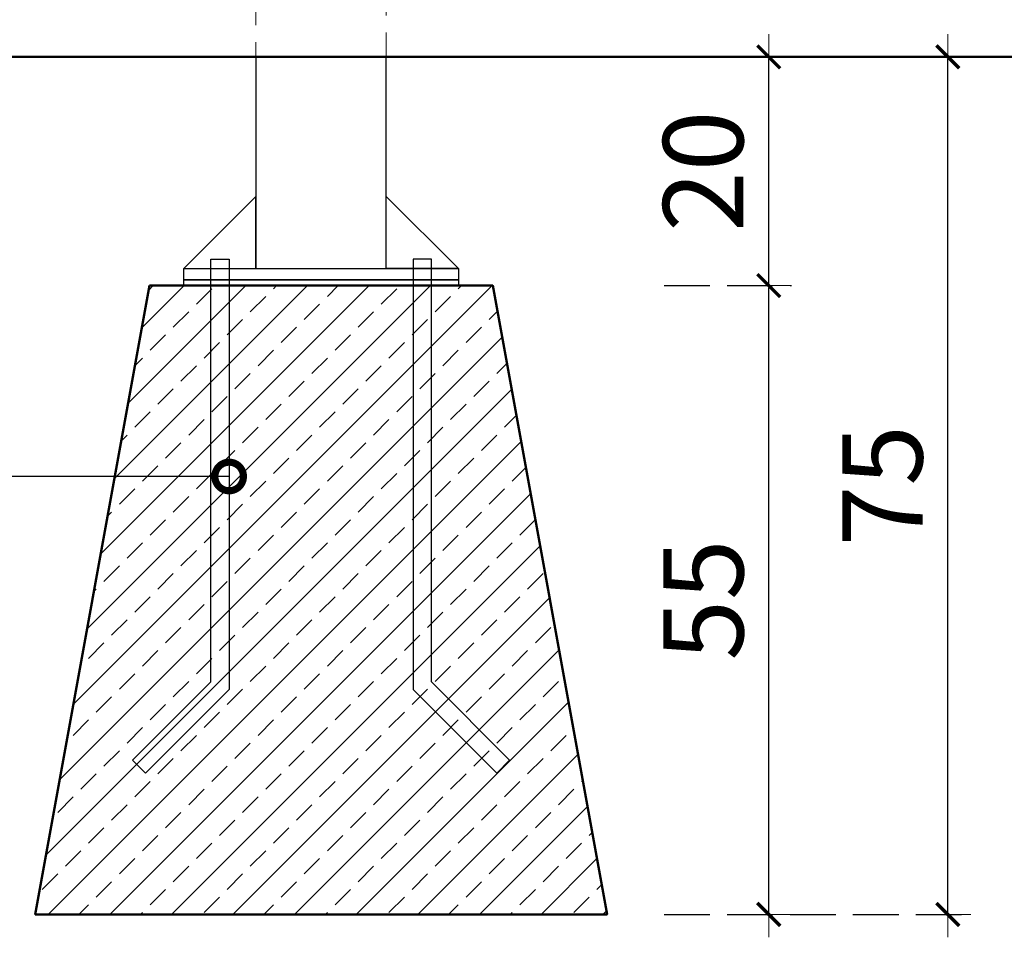
# Model space of a CAD drawing. Units: millimetres. Extents: x 1649 to 3724, y 1087 to 1491.
# Drawn here: x 2586 to 2672, y 1278 to 1358 of the extents above; entities that cross this region are included whole.
import ezdxf
from ezdxf import colors
from ezdxf.entities.mleader import LeaderData, LeaderLine
from ezdxf.math import Vec2, Vec3

# ---------------------------------------------------------------- set-up
doc = ezdxf.new("R2010")
doc.units = ezdxf.units.MM
doc.linetypes.add('JIS_02_4.0', pattern=[5.5, 4, -1.5])
doc.layers.get('Defpoints').update_dxf_attribs({"color": 250})
for name, color, linetype, lineweight in [('0-02 opis', 11, 'Continuous', 0), ('0-03 wymiary', 6, 'Continuous', 5), ('05', 5, 'Continuous', 25), ('1-03 sc zelbet', 3, 'Continuous', 50), ('1-15 hatch', 189, 'Continuous', 0), ('ProfileEdges_Nr_Pióra__7', 7, 'Continuous', 18)]:
    doc.layers.add(name, color=color, linetype=linetype, lineweight=lineweight)
doc.styles.add('1-25', font='txt', dxfattribs={"height": 7})
doc.dimstyles.new('1-25', dxfattribs={"dimtxt": 7, "dimasz": 0.2, "dimexe": 2, "dimexo": 5, "dimgap": 1.25, "dimtad": 1, "dimdec": 0, "dimrnd": 0.5, "dimtxsty": '1-25', "dimblk": 'BG dim mark', "dimcen": 0, "dimclrd": 256, "dimclre": 8, "dimclrt": 11, "dimadec": 0, "dimazin": 0, "dimtfac": 1, "dimtdec": 0, "dimtix": 1, "dimtmove": 1, "dimatfit": 3, "dimfxl": 0.5, "dimtfill": 1, "dimarcsym": 0})

# ---------------------------------------------------------------- blocks, each defined once
blk = doc.blocks.new('BG dim mark')
for p, q in [((0, -10), (0, 10)), ((10, 0), (-10, 0))]:
    blk.add_line(p, q)
at = {"color": 0, "linetype": 'ByBlock', "const_width": 1.5}
blk.add_lwpolyline([(5, 5), (-5, -5)], dxfattribs=at)
blk = doc.blocks.new('*D32')
at = {"layer": '0-03 wymiary', "color": 8, "linetype": 'JIS_02_4.0', "lineweight": -2, "transparency": 16777216}
for p, q in [((2642.205, 1334.896), (2653.339, 1334.896)), ((2642.205, 1279.896), (2653.339, 1279.896))]:
    blk.add_line(p, q, dxfattribs=at)
at = {"layer": '0-03 wymiary', "lineweight": -2, "transparency": 16777216}
blk.add_line((2651.339, 1280.096), (2651.339, 1334.696), dxfattribs=at)
at = {"layer": 'Defpoints', "color": 0, "transparency": 16777216}
for p in [(2637.205, 1334.896), (2651.339, 1334.896), (2637.205, 1279.896)]:
    blk.add_point(p, dxfattribs=at)
at = {"layer": '0-03 wymiary', "lineweight": -2, "transparency": 16777216, "xscale": 0.2, "yscale": 0.2, "zscale": 0.2}
for p, rotation in [((2651.339, 1334.896), 90), ((2651.339, 1279.896), 270)]:
    blk.add_blockref('BG dim mark', p, dxfattribs=dict(at, rotation=rotation))
at = {"layer": '0-03 wymiary', "color": 11, "transparency": 16777216, "insert": (2646.529, 1307.396), "char_height": 7, "attachment_point": 5, "rotation": 90, "style": '1-25', "bg_fill": 3, "box_fill_scale": 1.1, "bg_fill_color": 256, "bg_fill_true_color": 13158600, "bg_fill_transparency": 0}
blk.add_mtext('55', dxfattribs=at)
blk = doc.blocks.new('*D33')
at = {"layer": '0-03 wymiary', "color": 8, "linetype": 'JIS_02_4.0', "lineweight": -2, "transparency": 16777216}
for p, q in [((2642.205, 1354.896), (2653.339, 1354.896)), ((2642.205, 1334.896), (2653.339, 1334.896))]:
    blk.add_line(p, q, dxfattribs=at)
at = {"layer": '0-03 wymiary', "lineweight": -2, "transparency": 16777216}
blk.add_line((2651.339, 1335.096), (2651.339, 1354.696), dxfattribs=at)
at = {"layer": 'Defpoints', "color": 0, "transparency": 16777216}
for p in [(2637.205, 1354.896), (2651.339, 1354.896), (2637.205, 1334.896)]:
    blk.add_point(p, dxfattribs=at)
at = {"layer": '0-03 wymiary', "lineweight": -2, "transparency": 16777216, "xscale": 0.2, "yscale": 0.2, "zscale": 0.2}
for p, rotation in [((2651.339, 1354.896), 90), ((2651.339, 1334.896), 270)]:
    blk.add_blockref('BG dim mark', p, dxfattribs=dict(at, rotation=rotation))
at = {"layer": '0-03 wymiary', "color": 11, "transparency": 16777216, "insert": (2646.515, 1344.896), "char_height": 7, "attachment_point": 5, "rotation": 90, "style": '1-25', "bg_fill": 3, "box_fill_scale": 1.1, "bg_fill_color": 256, "bg_fill_true_color": 13158600, "bg_fill_transparency": 0}
blk.add_mtext('20', dxfattribs=at)
blk = doc.blocks.new('*D34')
at = {"layer": '0-03 wymiary', "color": 8, "linetype": 'JIS_02_4.0', "lineweight": -2, "transparency": 16777216}
for p, q in [((2642.205, 1354.896), (2669.002, 1354.896)), ((2642.205, 1279.896), (2669.002, 1279.896))]:
    blk.add_line(p, q, dxfattribs=at)
at = {"layer": '0-03 wymiary', "lineweight": -2, "transparency": 16777216}
blk.add_line((2667.002, 1280.096), (2667.002, 1354.696), dxfattribs=at)
at = {"layer": 'Defpoints', "color": 0, "transparency": 16777216}
for p in [(2637.205, 1354.896), (2667.002, 1354.896), (2637.205, 1279.896)]:
    blk.add_point(p, dxfattribs=at)
at = {"layer": '0-03 wymiary', "lineweight": -2, "transparency": 16777216, "xscale": 0.2, "yscale": 0.2, "zscale": 0.2}
for p, rotation in [((2667.002, 1354.896), 90), ((2667.002, 1279.896), 270)]:
    blk.add_blockref('BG dim mark', p, dxfattribs=dict(at, rotation=rotation))
at = {"layer": '0-03 wymiary', "color": 11, "transparency": 16777216, "insert": (2662.193, 1317.396), "char_height": 7, "attachment_point": 5, "rotation": 90, "style": '1-25', "bg_fill": 3, "box_fill_scale": 1.1, "bg_fill_color": 256, "bg_fill_true_color": 13158600, "bg_fill_transparency": 0}
blk.add_mtext('75', dxfattribs=at)
blk = doc.blocks.new('_DotSmall')
at = {"color": 0, "linetype": 'ByBlock', "const_width": 0.5}
blk.add_lwpolyline([(-0.0625, 0, 1), (0.0625, 0, 1)], format="xyb", close=True, dxfattribs=at)
blk = doc.blocks.new('FUNDAMENT PREF')
at = {"layer": '1-15 hatch'}
h = blk.add_hatch(dxfattribs=at)
h.set_pattern_fill('ANSI33', color=256, scale=0.6)
h.set_pattern_definition([(45, (-1080.1593, -87.8537), (-2.694077, 2.694077), []), (45, (-1077.4652, -87.8537), (-2.694077, 2.694077), [1.905, -0.9525])])
h.paths.add_polyline_path([(-15, -20), (-25, -75), (25, -75), (15, -20)])
for points in [[(5.7, 0), (-5.7, 0), (-5.7, -18.5), (5.7, -18.5)], [(-5.7, -12.2), (-12, -18.5), (-5.7, -18.5)], [(-9.643, -17.7), (-8.043, -17.7), (-8.043, -55.331), (-15.348, -62.637), (-16.48, -61.505), (-9.643, -54.669)], [(9.643, -17.7), (8.043, -17.7), (8.043, -55.331), (15.348, -62.637), (16.48, -61.505), (9.643, -54.669)], [(-12, -18.5), (12, -18.5), (12, -19.5), (-12, -19.5)], [(-12, -19.5), (12, -19.5), (12, -20), (-12, -20)]]:
    blk.add_lwpolyline(points, close=True)
for points in [[(5.7, -16.5), (5.7, -12.2), (12, -18.5), (5.7, -18.5)], [(15.348, -62.637), (16.48, -61.505)]]:
    blk.add_lwpolyline(points)
at = {"layer": '1-03 sc zelbet'}
blk.add_lwpolyline([(-15, -20), (-25, -75), (25, -75), (15, -20)], close=True, dxfattribs=at)

msp = doc.modelspace()

# ---------------------------------------------------------------- linework, layer by layer
at = {"layer": '1-03 sc zelbet'}
msp.add_lwpolyline([(1649.203, 1354.896), (3109.65, 1354.896)], dxfattribs=at)
at = {"layer": 'ProfileEdges_Nr_Pióra__7', "color": 252, "linetype": 'JIS_02_4.0', "true_color": 0x939598, "flags": 128}
for points in [[(2617.891, 1379.023), (2617.905, 1354.896)], [(2606.504, 1378.183), (2606.505, 1354.896)], [(2608.161, 1354.896), (2608.408, 1354.896)], [(2608.408, 1354.896), (2609.348, 1354.896)], [(2610.006, 1354.896), (2609.348, 1354.896)], [(2610.006, 1354.896), (2611.57, 1354.896)], [(2613.264, 1354.896), (2611.57, 1354.896)], [(2613.264, 1354.896), (2614.828, 1354.896)], [(2615.485, 1354.896), (2614.828, 1354.896)], [(2615.485, 1354.896), (2616.426, 1354.896)], [(2616.426, 1354.896), (2616.757, 1354.896)]]:
    msp.add_lwpolyline(points, dxfattribs=at)

# ---------------------------------------------------------------- dimensions: what is measured, and where the dimension line sits
at = {"layer": '0-03 wymiary'}
dim = msp.add_linear_dim(base=(2651.339, 1334.896), p1=(2637.205, 1279.896), p2=(2637.205, 1334.896), angle=90, dimstyle='1-25', dxfattribs=at)
dim.commit()
dim.dimension.update_dxf_attribs({"geometry": '*D32', "text_midpoint": (2646.529, 1307.396)})

# ---------------------------------------------------------------- leaders
at = {"layer": '0-02 opis'}
ml = msp.add_multileader_mtext('Standard', dxfattribs=at)
ml.set_content('{\\fArial Narrow|b0|i0|c238|p34;\\W1;4x%%C16}', color=256, style='1-25')
ml.set_leader_properties()
ml.set_arrow_properties(name='DOTSMALL')
ml.build(insert=Vec2(0, 0))
ml.multileader.update_dxf_attribs({"dogleg_length": 6, "arrow_head_size": 5})
ctx = ml.context
ctx.base_point, ctx.char_height, ctx.arrow_head_size, ctx.landing_gap_size, ctx.plane_origin = Vec3(2539.881, 1318.198), 6, 5, 3, Vec3(2604.162, 1318.198)
ctx.text_align_type = 2
notes = []
notes.append((ctx, [(0, (1, 1, 0), (2571.731, 1318.198), (-1, 0), 6, [(0, [(2604.162, 1318.198)], 0, [])])]))
ctx.mtext.insert, ctx.mtext.alignment, ctx.mtext.flow_direction = Vec3(2562.731, 1321.319), 3, 5
for ctx, leaders in notes:
    for number, flags, end, landing, length, lines in leaders:
        leader = LeaderData()
        leader.index, (leader.has_last_leader_line, leader.has_dogleg_vector, leader.attachment_direction) = number, flags
        leader.last_leader_point, leader.dogleg_vector, leader.dogleg_length = Vec3(end), Vec3(landing), length
        for number, points, colour, breaks in lines:
            line = LeaderLine()
            line.index, line.vertices, line.color, line.breaks = number, Vec3.list(points), colors.encode_raw_color(colour), breaks
            leader.lines.append(line)
        ctx.leaders.append(leader)

# ---------------------------------------------------------------- next in the draw order: dimensions: what is measured, and where the dimension line sits
at = {"layer": '0-03 wymiary'}
dim = msp.add_linear_dim(base=(2651.339, 1354.896), p1=(2637.205, 1334.896), p2=(2637.205, 1354.896), angle=90, dimstyle='1-25', dxfattribs=at)
dim.commit()
dim.dimension.update_dxf_attribs({"geometry": '*D33', "text_midpoint": (2646.515, 1344.896)})

# ---------------------------------------------------------------- next in the draw order: dimensions: what is measured, and where the dimension line sits
dim = msp.add_linear_dim(base=(2667.002, 1354.896), p1=(2637.205, 1279.896), p2=(2637.205, 1354.896), angle=90, dimstyle='1-25', dxfattribs=at)
dim.commit()
dim.dimension.update_dxf_attribs({"geometry": '*D34', "text_midpoint": (2662.193, 1317.396)})

# ---------------------------------------------------------------- next in the draw order: block references
at = {"layer": '05'}
msp.add_blockref('FUNDAMENT PREF', (2612.205, 1354.896), dxfattribs=at)

doc.saveas('drawing.dxf')
